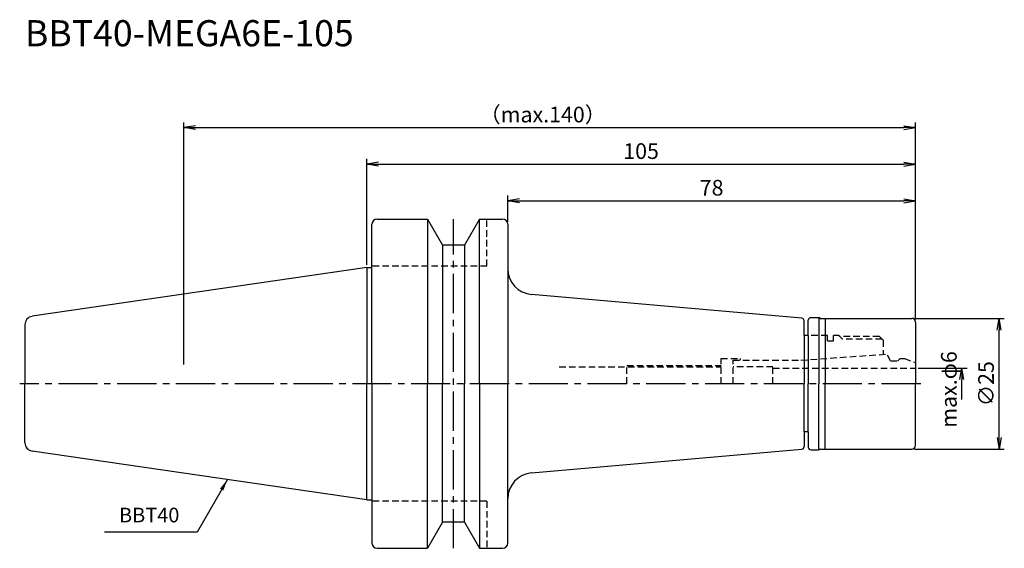
# Model space of a CAD drawing. Extents: x -66 to 122, y -32 to 70.
import ezdxf
from ezdxf.enums import TextEntityAlignment as Align

# ---------------------------------------------------------------- set-up
doc = ezdxf.new("R2010")
doc.units = 0
doc.header["$LTSCALE"] = 10
doc.header["$PDMODE"] = 1
doc.header["$PDSIZE"] = -5
doc.linetypes.add('CENTER2', pattern=[1.125, 0.75, -0.125, 0.125, -0.125])
doc.linetypes.add('HIDDEN2', pattern=[0.1875, 0.125, -0.0625])
doc.layers.get('0').update_dxf_attribs({"linetype": 'CONTINUOUS'})
doc.layers.get('DEFPOINTS').update_dxf_attribs({"linetype": 'CONTINUOUS'})
for name, color, linetype in [('240', 4, 'CONTINUOUS'), ('241', 211, 'CONTINUOUS'), ('242', 3, 'CONTINUOUS'), ('245', 2, 'CENTER2'), ('250', 3, 'CONTINUOUS')]:
    doc.layers.add(name, color=color, linetype=linetype)
doc.styles.get("Standard").update_dxf_attribs({"font": 'romans.shx', "bigfont": 'BIGFONT.SHX'})
doc.styles.add('YOKO', font='romans.shx', dxfattribs={"bigfont": 'extfont.shx'})
doc.dimstyles.new('BIGT', dxfattribs={"dimtxt": 2.8, "dimasz": 2.23, "dimexe": 1, "dimexo": 0.5, "dimgap": 1, "dimtad": 3, "dimdec": 3, "dimtxsty": 'STANDARD', "dimblk1": 'OPEN', "dimblk2": 'OPEN', "dimsah": 1, "dimcen": 0, "dimclrd": 256, "dimclre": 256, "dimclrt": 40, "dimazin": 3, "dimtfac": 1, "dimtdec": 3, "dimtix": 1, "dimtmove": 0, "dimatfit": 3, "dimtolj": 1})
doc.dimstyles.new('BIGT$0', dxfattribs={"dimtxt": 3, "dimasz": 2.23, "dimexe": 1, "dimexo": 0.5, "dimgap": 1, "dimtad": 3, "dimdec": 3, "dimtxsty": 'STANDARD', "dimblk": 'OPEN', "dimcen": 0, "dimclrd": 3, "dimclre": 3, "dimclrt": 40, "dimazin": 3, "dimtp": 0.1, "dimtm": 0.1, "dimtfac": 0.71, "dimtdec": 3, "dimtmove": 0, "dimatfit": 3, "dimtolj": 1})

# ---------------------------------------------------------------- blocks, each defined once
blk = doc.blocks.new('_OPEN')
at = {"color": 0, "linetype": 'BYBLOCK'}
for p, q in [((-1, 0.167), (0, 0)), ((-1, -0.167), (0, 0)), ((0, 0), (-1, 0))]:
    blk.add_line(p, q, dxfattribs=at)
blk = doc.blocks.new('*D3')
at = {"layer": '250', "color": 3, "linetype": 'CONTINUOUS'}
for p, q in [((-35, 3.7), (-35, 50)), ((-32.77, 49), (102.77, 49)), ((105, 12.3), (105, 50))]:
    blk.add_line(p, q, dxfattribs=at)
at = {"layer": 'DEFPOINTS', "color": 0, "linetype": 'CONTINUOUS'}
for p in [(105, 49), (105, 11.8), (-35, 3.2)]:
    blk.add_point(p, dxfattribs=at)
at = {"layer": '250', "color": 3, "linetype": 'CONTINUOUS', "xscale": 2.23, "yscale": 2.23, "zscale": 2.23, "rotation": 180}
blk.add_blockref('_OPEN', (-35, 49), dxfattribs=at)
at = {"layer": '250', "color": 3, "linetype": 'CONTINUOUS', "xscale": 2.23, "yscale": 2.23, "zscale": 2.23}
blk.add_blockref('_OPEN', (105, 49), dxfattribs=at)
at = {"layer": '250', "color": 40, "linetype": 'CONTINUOUS', "insert": (33.68, 51.5), "char_height": 3, "attachment_point": 5}
blk.add_mtext('\\A1;（max.140）', dxfattribs=at)
blk = doc.blocks.new('*D4')
at = {"layer": '250', "color": 3, "linetype": 'CONTINUOUS'}
for p, q in [((0, 22.725), (0, 43)), ((2.23, 42), (102.77, 42)), ((105, 17.305322), (105, 43))]:
    blk.add_line(p, q, dxfattribs=at)
at = {"layer": 'DEFPOINTS', "color": 0, "linetype": 'CONTINUOUS'}
for p in [(105, 42), (0, 22.225), (105, 16.805322)]:
    blk.add_point(p, dxfattribs=at)
at = {"layer": '250', "color": 3, "linetype": 'CONTINUOUS', "xscale": 2.23, "yscale": 2.23, "zscale": 2.23, "rotation": 180}
blk.add_blockref('_OPEN', (0, 42), dxfattribs=at)
at = {"layer": '250', "color": 3, "linetype": 'CONTINUOUS', "xscale": 2.23, "yscale": 2.23, "zscale": 2.23}
blk.add_blockref('_OPEN', (105, 42), dxfattribs=at)
at = {"layer": '250', "color": 40, "linetype": 'CONTINUOUS', "insert": (52.5, 44.5), "char_height": 3, "attachment_point": 5}
blk.add_mtext('\\A1;105', dxfattribs=at)
blk = doc.blocks.new('*D12')
at = {"layer": '250', "color": 3, "linetype": 'CONTINUOUS'}
for p, q in [((104.8, 12.5), (122, 12.5)), ((121, -10.27), (121, 10.27)), ((104.8, -12.5), (122, -12.5))]:
    blk.add_line(p, q, dxfattribs=at)
at = {"layer": 'DEFPOINTS', "color": 0, "linetype": 'CONTINUOUS'}
for p in [(104.3, 12.5), (121, 12.5), (104.3, -12.5)]:
    blk.add_point(p, dxfattribs=at)
at = {"layer": '250', "color": 3, "linetype": 'CONTINUOUS', "xscale": 2.23, "yscale": 2.23, "zscale": 2.23}
for p, rotation in [((121, 12.5), 90), ((121, -12.5), 270)]:
    blk.add_blockref('_OPEN', p, dxfattribs=dict(at, rotation=rotation))
at = {"layer": '250', "color": 40, "linetype": 'CONTINUOUS', "insert": (118.5, 0), "char_height": 3, "attachment_point": 5, "rotation": 90}
blk.add_mtext('\\A1;{\\H3;∅}25', dxfattribs=at)
blk = doc.blocks.new('*D13')
at = {"layer": '250', "color": 3, "linetype": 'CONTINUOUS'}
for p, q in [((105.5, 3), (114.89, 3)), ((113.89, -3), (113.89, 0.77))]:
    blk.add_line(p, q, dxfattribs=at)
at = {"layer": 'DEFPOINTS', "color": 0, "linetype": 'CONTINUOUS'}
for p in [(105, 3), (113.89, 3), (104.8, -3)]:
    blk.add_point(p, dxfattribs=at)
at = {"layer": '250', "color": 3, "linetype": 'CONTINUOUS', "xscale": 2.23, "yscale": 2.23, "zscale": 2.23, "rotation": 90}
blk.add_blockref('_OPEN', (113.89, 3), dxfattribs=at)
at = {"layer": '250', "color": 40, "linetype": 'CONTINUOUS', "insert": (111.39, -1.11), "char_height": 3, "attachment_point": 5, "rotation": 90}
blk.add_mtext('\\A1;max.φ6', dxfattribs=at)
blk = doc.blocks.new('_NONE')
blk = doc.blocks.new('*D15')
at = {"layer": '250', "color": 3, "linetype": 'CONTINUOUS'}
for p, q in [((27, 31), (27, 36)), ((105, 12.3), (105, 36)), ((29.23, 35), (102.77, 35))]:
    blk.add_line(p, q, dxfattribs=at)
at = {"layer": 'DEFPOINTS', "color": 0, "linetype": 'CONTINUOUS'}
for p in [(105, 35), (27, 30.5), (105, 11.8)]:
    blk.add_point(p, dxfattribs=at)
at = {"layer": '250', "color": 3, "linetype": 'CONTINUOUS', "xscale": 2.23, "yscale": 2.23, "zscale": 2.23, "rotation": 180}
blk.add_blockref('_OPEN', (27, 35), dxfattribs=at)
at = {"layer": '250', "color": 3, "linetype": 'CONTINUOUS', "xscale": 2.23, "yscale": 2.23, "zscale": 2.23}
blk.add_blockref('_OPEN', (105, 35), dxfattribs=at)
at = {"layer": '250', "color": 40, "linetype": 'CONTINUOUS', "insert": (66, 37.5), "char_height": 3, "attachment_point": 5}
blk.add_mtext('\\A1;78', dxfattribs=at)
blk = doc.blocks.new('1')
at = {"layer": '240', "linetype": 'CONTINUOUS'}
for p, q in [((1, 22.23), (1, 30.5)), ((2, 31.5), (11.6, 31.5)), ((11.6, 31.5), (14.49, 26.5)), ((21.6, 31.5), (18.71, 26.5)), ((21.6, 31.5), (26, 31.5)), ((27, 30.5), (27, 22.04)), ((18.71, 26.5), (14.49, 26.5)), ((0, 22.23), (-64.03, 12.89)), ((83.24, 12.54), (31.55, 17.06)), ((83.7, 9.2), (83.7, 12.04)), ((84.5, 9.2), (84.5, 12.15)), ((85, 12.65), (86.5, 12.65)), ((86.76, 12.5), (104.3, 12.5)), ((105, 11.8), (105, 0)), ((-65.4, 11.3), (-65.4, 0)), ((84.5, 9.2), (83.7, 9.2)), ((-65.4, -11.3), (-65.4, 0)), ((105, -11.8), (105, 0)), ((83.7, -9.2), (83.7, -12.04)), ((84.5, -9.2), (83.7, -9.2)), ((84.5, -9.2), (84.5, -12.15)), ((0, -22.23), (-64.03, -12.89)), ((31.55, -17.06), (83.24, -12.54)), ((85, -12.65), (86.5, -12.65)), ((86.76, -12.5), (104.3, -12.5)), ((1, -22.23), (1, -30.5)), ((27, -30.5), (27, -22.04)), ((14.49, -26.5), (11.6, -31.5)), ((18.71, -26.5), (14.49, -26.5)), ((18.71, -26.5), (21.6, -31.5)), ((2, -31.5), (11.6, -31.5)), ((21.6, -31.5), (26, -31.5))]:
    blk.add_line(p, q, dxfattribs=at)
at = {"layer": '240'}
for p, q in [((0, 22.23), (1, 22.23)), ((86.76, 12.5), (86.5, 12.65)), ((86.76, -12.5), (86.5, -12.65)), ((0, -22.23), (1, -22.23))]:
    blk.add_line(p, q, dxfattribs=at)
at = {"layer": '240', "linetype": 'CONTINUOUS'}
for centre, radius, start, end in [((2, 30.5), 1, 90, 180), ((26, 30.5), 1, 0, 90), ((32, 22.04), 5, 180, 264.8798), ((-63.8, 11.3), 1.6, 98.2971, 180), ((83.2, 12.04), 0.5, 0, 85), ((85, 12.15), 0.5, 90, 180), ((104.3, 11.8), 0.7, 0, 90), ((-63.8, -11.3), 1.6, 180, 261.7029), ((83.2, -12.04), 0.5, 275, 0), ((85, -12.15), 0.5, 180, 270), ((104.3, -11.8), 0.7, 270, 0), ((32, -22.04), 5, 95.1201, 180), ((2, -30.5), 1, 180, 270), ((26, -30.5), 1, 270, 0)]:
    blk.add_arc(centre, radius, start, end, dxfattribs=at)
at = {"layer": '241', "linetype": 'CONTINUOUS'}
for p, q in [((11.6, 31.5), (11.6, 0)), ((21.6, 0), (21.6, 31.5)), ((14.49, 26.5), (14.49, 0)), ((18.71, 26.5), (18.71, 0)), ((0, 22.23), (0, 0)), ((27, 22.04), (27, 0)), ((86.5, 12.65), (86.5, 0)), ((87.7, 12.5), (87.7, 0)), ((0, -22.23), (0, 0)), ((11.6, -31.5), (11.6, 0)), ((14.49, -26.5), (14.49, 0)), ((18.71, -26.5), (18.71, 0)), ((21.6, 0), (21.6, -31.5)), ((27, -22.04), (27, 0)), ((86.5, -12.65), (86.5, 0)), ((87.7, -12.5), (87.7, 0))]:
    blk.add_line(p, q, dxfattribs=at)
at = {"layer": '241', "linetype": 'HIDDEN2'}
for p, q in [((23, 22.5), (23, 31.5)), ((23, 22.5), (1, 22.5)), ((88.2, 9.2), (84.5, 9.2)), ((88.2, 8.22), (88.2, 9.2)), ((89.3, 8.22), (89.3, 9.25)), ((90.3, 9.25), (89.3, 9.25)), ((90.55, 9), (90.3, 9.25)), ((98.1, 9), (90.55, 9)), ((98.1, 9), (98.8, 8.3)), ((98.8, 8.3), (98.8, 5.6)), ((67.8, 0), (67.8, 4.8)), ((67.8, 4.8), (71.5, 4.8)), ((70.1, 4.5), (83.07, 4.5)), ((70.1, 0), (70.1, 4.5)), ((71.5, 4.5), (71.5, 4.8)), ((83.07, 4.5), (99.5, 5.65)), ((100.25, 4.35), (99.5, 5.65)), ((100.25, 4.35), (101.63, 4.35)), ((101.63, 4.35), (102.08, 4.8)), ((102.08, 4.8), (102.88, 4.8)), ((102.88, 4.8), (105, 4.03)), ((36.85, 3.2), (67.8, 3.2)), ((77.72, 3.2), (70.1, 3.2)), ((77.72, 0), (77.72, 3.2)), ((77.72, 3), (105, 3)), ((23, -22.5), (1, -22.5)), ((23, -22.5), (23, -31.5))]:
    blk.add_line(p, q, dxfattribs=at)
at = {"layer": '241'}
for p, q in [((1, 0), (1, 22.23)), ((83.7, 9.2), (83.7, 0)), ((84.5, 9.2), (84.5, 0)), ((88.2, 8.22), (89.3, 8.22)), ((1, 0), (1, -22.23)), ((83.7, -9.2), (83.7, 0)), ((84.5, -9.2), (84.5, 0))]:
    blk.add_line(p, q, dxfattribs=at)
at = {"layer": '242', "linetype": 'HIDDEN2'}
for p, q in [((91.05, 8.5), (90.55, 9)), ((98.6, 8.5), (91.05, 8.5)), ((49.8, 3.5), (67.8, 3.5)), ((49.8, 0), (49.8, 3.5))]:
    blk.add_line(p, q, dxfattribs=at)
at = {"layer": '245', "linetype": 'CENTER2'}
for p, q in [((16.6, -31.5), (16.6, 31.5)), ((106, 0), (-66.4, 0))]:
    blk.add_line(p, q, dxfattribs=at)

msp = doc.modelspace()

# ---------------------------------------------------------------- linework, layer by layer
at = {"layer": '250', "linetype": 'CONTINUOUS'}
msp.add_line((-32.4584, -28.4095), (-50.1917, -28.4095), dxfattribs=at)

# ---------------------------------------------------------------- block references
at = {"layer": '245'}
msp.add_blockref('1', (0, 0), dxfattribs=at)

# ---------------------------------------------------------------- texts
at = {"layer": '241', "style": 'YOKO'}
msp.add_text('BBT40-MEGA6E-105', height=5, dxfattribs=at).set_placement((-65.4, 63), align=Align.BOTTOM_LEFT)
at = {"layer": '250', "color": 40, "linetype": 'CONTINUOUS', "insert": (-47.3917, -27.4095), "char_height": 2.8, "attachment_point": 7, "style": 'YOKO'}
msp.add_mtext('BBT40', dxfattribs=at)

# ---------------------------------------------------------------- dimensions: what is measured, and where the dimension line sits
at = {"layer": '250', "linetype": 'CONTINUOUS'}
dim = msp.add_linear_dim(base=(105, 49), p1=(-35, 3.2), p2=(105, 11.8), text='（max.<>）', dimstyle='BIGT$0', dxfattribs=at)
dim.commit()
dim.dimension.update_dxf_attribs({"geometry": '*D3', "text_midpoint": (33.6849, 49), "dimtype": 160})
for base, p1, p2, picture, middle in [((105, 42), (0, 22.225), (105, 16.8053), '*D4', (52.5, 44.5)), ((105, 35), (27, 30.5), (105, 11.8), '*D15', (66, 37.5))]:
    dim = msp.add_linear_dim(base=base, p1=p1, p2=p2, dimstyle='BIGT$0', dxfattribs=at)
    dim.commit()
    dim.dimension.update_dxf_attribs({"geometry": picture, "text_midpoint": middle})
dim = msp.add_linear_dim(base=(121, 12.5), p1=(104.3, -12.5), p2=(104.3, 12.5), angle=90, text='{\\H3;∅}<>', dimstyle='BIGT$0', dxfattribs=at)
dim.commit()
dim.dimension.update_dxf_attribs({"geometry": '*D12', "text_midpoint": (121, 0), "dimtype": 160})
dim = msp.add_linear_dim(base=(113.8862, 3), p1=(104.8, -3), p2=(105, 3), angle=90, text='max.φ<>', dimstyle='BIGT$0', override={"dimblk1": 'NONE', "dimblk2": 'OPEN', "dimsah": 1, "dimse1": 1}, dxfattribs=at)
dim.commit()
dim.dimension.update_dxf_attribs({"geometry": '*D13', "text_midpoint": (113.8862, -1.115), "dimtype": 160})

# ---------------------------------------------------------------- leaders
msp.add_leader([(-26.6444, -18.3394), (-32.4584, -28.4095)], dimstyle='BIGT', dxfattribs=at)

doc.saveas('drawing.dxf')
